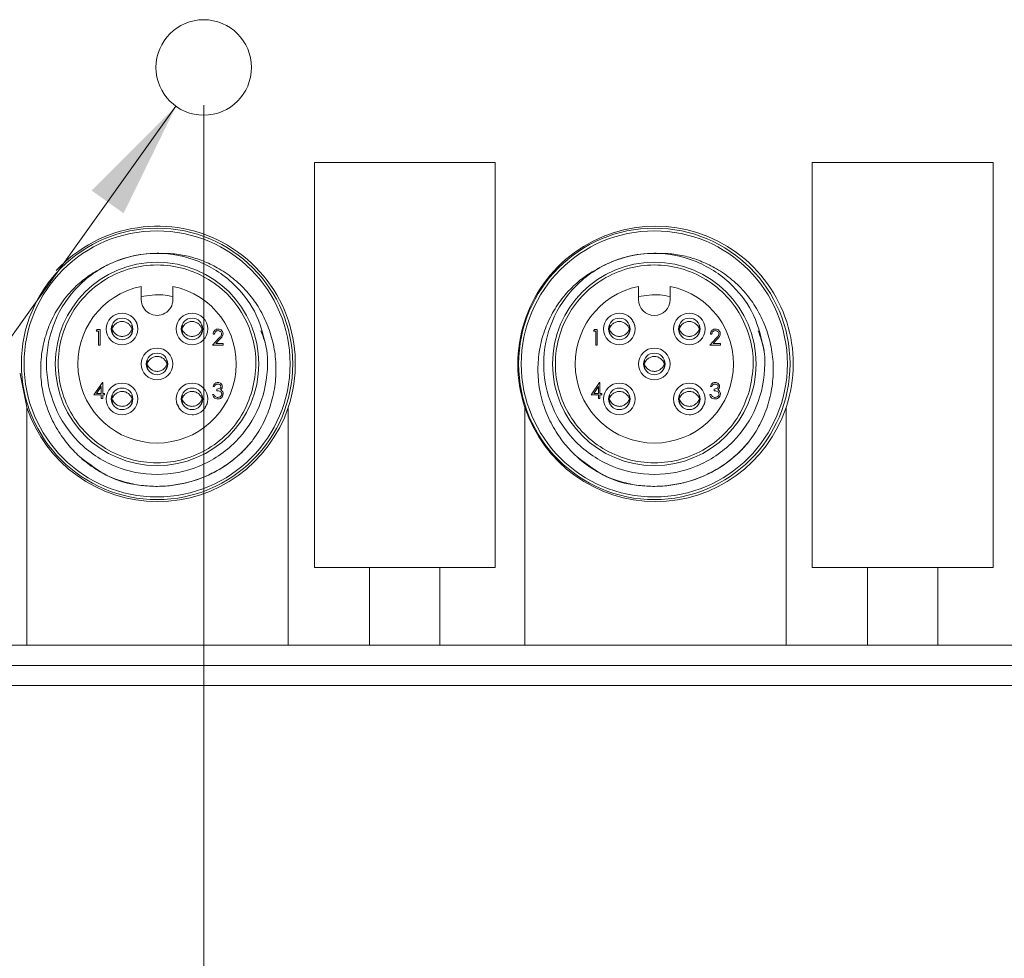
# Model space of a CAD drawing. Units: inches. Extents: x 0.4 to 16.6, y 0.2 to 10.8.
# Drawn here: x 6.5 to 7.8, y 7 to 8.3 of the extents above; entities that cross this region are included whole.
import ezdxf

# ---------------------------------------------------------------- set-up
doc = ezdxf.new("R2010")
doc.units = ezdxf.units.IN
doc.header["$MEASUREMENT"] = 0
doc.styles.add('SLDTEXTSTYLE0', font='TXT', dxfattribs={"width": 0.75})
doc.dimstyles.new('SLDDIMSTYLE0', dxfattribs={"dimtxt": 0.166667, "dimasz": 0.156, "dimexe": 0, "dimexo": 0.0625, "dimgap": 0.041667, "dimtad": 0, "dimtih": 1, "dimtoh": 1, "dimdec": 1, "dimlfac": 1.5, "dimrnd": 1e-09, "dimzin": 12, "dimdsep": 46, "dimtxsty": 'SLDTEXTSTYLE0', "dimsah": 1, "dimcen": 0.09, "dimadec": 0, "dimazin": 0, "dimtfac": 1, "dimtdec": 1, "dimtofl": 0, "dimtmove": 0, "dimatfit": 3, "dimfxl": 0, "dimtolj": 1, "dimtzin": 12, "dimarcsym": 0})
doc.dimstyles.new('SLDDIMSTYLE2', dxfattribs={"dimtxt": 0.166667, "dimasz": 0.156, "dimexe": 0, "dimexo": 0.0625, "dimgap": 0.041667, "dimtad": 0, "dimtih": 1, "dimtoh": 1, "dimlfac": 1.5, "dimrnd": 1e-09, "dimzin": 12, "dimdsep": 46, "dimtxsty": 'SLDTEXTSTYLE0', "dimsah": 1, "dimcen": 0.09, "dimadec": 0, "dimazin": 0, "dimtfac": 1, "dimtmove": 0, "dimatfit": 3, "dimfxl": 0, "dimtolj": 1, "dimtzin": 12, "dimarcsym": 0})

# ---------------------------------------------------------------- blocks, each defined once
blk = doc.blocks.new('*D7')
at = {"color": 7, "linetype": 'Continuous', "lineweight": 0}
for p, q in [((6.7766, 8.1653), (6.7766, 5.9318)), ((10.8974, 7.6563), (10.8974, 5.9318)), ((8.4095, 6.3016), (8.4095, 6.0766)), ((8.4095, 6.3016), (8.4433, 6.3016)), ((8.914, 6.3016), (8.8802, 6.3016)), ((8.914, 6.3016), (8.914, 6.0766)), ((8.4095, 6.0766), (8.4433, 6.0766)), ((8.914, 6.0766), (8.8802, 6.0766)), ((6.7766, 6.0568), (8.2456, 6.0568)), ((10.8974, 6.0568), (9.0778, 6.0568))]:
    blk.add_line(p, q, dxfattribs=at)
for points in [[(6.7766, 6.0568), (6.9326, 6.0308), (6.9326, 6.0828)], [(10.8974, 6.0568), (10.7414, 6.0828), (10.7414, 6.0308)]]:
    blk.add_solid(points, dxfattribs=at)
at = {"color": 7, "linetype": 'Continuous', "lineweight": 0, "char_height": 0.16667, "attachment_point": 1, "style": 'SLDTEXTSTYLE0'}
for s, insert in [('157', (8.4771, 6.2716)), ('6.2', (8.5079, 6.0069))]:
    blk.add_mtext(s, dxfattribs=dict(at, insert=insert))
blk = doc.blocks.new('*D10')
at = {"color": 7, "linetype": 'Continuous', "lineweight": 0}
for p, q in [((6.7398, 8.1638), (5.7517, 6.7812)), ((4.9422, 7.0261), (4.9422, 6.8011)), ((4.9422, 7.0261), (4.976, 7.0261)), ((5.385, 7.0261), (5.3512, 7.0261)), ((5.385, 7.0261), (5.385, 6.8011)), ((4.9422, 6.8011), (4.976, 6.8011)), ((5.385, 6.8011), (5.3512, 6.8011)), ((5.7517, 6.7812), (5.5017, 6.7812))]:
    blk.add_line(p, q, dxfattribs=at)
blk.add_solid([(6.7398, 8.1638), (6.6279, 8.052), (6.6703, 8.0218)], dxfattribs=at)
at = {"color": 7, "linetype": 'Continuous', "lineweight": 0, "char_height": 0.16667, "attachment_point": 1, "style": 'SLDTEXTSTYLE0'}
for s, insert in [('4.8', (5.0098, 6.9961)), ('%%c', (4.8907, 6.7314)), ('.19', (5.1289, 6.7314))]:
    blk.add_mtext(s, dxfattribs=dict(at, insert=insert))

msp = doc.modelspace()

# ---------------------------------------------------------------- linework, layer by layer
at = {"color": 7, "linetype": 'Continuous', "lineweight": 15}
for p, q in [((6.9234, 8.0893), (6.9234, 7.552)), ((7.1634, 8.0893), (6.9234, 8.0893)), ((6.9234, 8.0893), (6.9234, 7.552)), ((7.1634, 8.0893), (6.9234, 8.0893)), ((7.1634, 7.552), (7.1634, 8.0893)), ((7.1634, 7.552), (7.1634, 8.0893)), ((7.824, 8.0893), (7.584, 8.0893)), ((7.584, 8.0893), (7.584, 7.552)), ((7.584, 8.0893), (7.584, 7.552)), ((7.824, 8.0893), (7.584, 8.0893)), ((7.824, 7.552), (7.824, 8.0893)), ((7.824, 7.552), (7.824, 8.0893)), ((6.6937, 7.9249), (6.6937, 7.9073)), ((6.7357, 7.9073), (6.7357, 7.9249)), ((7.3534, 7.9249), (7.3534, 7.9073)), ((7.3954, 7.9073), (7.3954, 7.9249)), ((6.634, 7.8656), (6.6352, 7.8677)), ((6.6372, 7.8656), (6.634, 7.8656)), ((6.6352, 7.8677), (6.6391, 7.8677)), ((6.6372, 7.8469), (6.6372, 7.8656)), ((6.6391, 7.8677), (6.6391, 7.8469)), ((7.2937, 7.8656), (7.2949, 7.8677)), ((7.2969, 7.8656), (7.2937, 7.8656)), ((7.2949, 7.8677), (7.2987, 7.8677)), ((7.2969, 7.8469), (7.2969, 7.8656)), ((7.2987, 7.8677), (7.2987, 7.8469)), ((6.7883, 7.8469), (6.7964, 7.8555)), ((6.791, 7.8613), (6.7891, 7.8613)), ((6.798, 7.8546), (6.7928, 7.849)), ((7.448, 7.8469), (7.456, 7.8555)), ((7.4506, 7.8613), (7.4488, 7.8613)), ((7.4576, 7.8546), (7.4524, 7.849)), ((6.6391, 7.8469), (6.6372, 7.8469)), ((6.8024, 7.8469), (6.7883, 7.8469)), ((6.7928, 7.849), (6.8024, 7.849)), ((6.8024, 7.849), (6.8024, 7.8469)), ((7.2987, 7.8469), (7.2969, 7.8469)), ((7.4621, 7.8469), (7.448, 7.8469)), ((7.4524, 7.849), (7.4621, 7.849)), ((7.4621, 7.849), (7.4621, 7.8469)), ((6.6308, 7.7808), (6.6422, 7.7974)), ((6.6407, 7.792), (6.6345, 7.7829)), ((6.6407, 7.7829), (6.6407, 7.792)), ((6.6422, 7.7974), (6.6426, 7.7974)), ((6.6426, 7.7974), (6.6426, 7.7829)), ((6.791, 7.792), (6.7891, 7.792)), ((6.7942, 7.7864), (6.7942, 7.7886)), ((7.2905, 7.7808), (7.3018, 7.7974)), ((7.3003, 7.792), (7.2941, 7.7829)), ((7.3003, 7.7829), (7.3003, 7.792)), ((7.3018, 7.7974), (7.3022, 7.7974)), ((7.3022, 7.7974), (7.3022, 7.7829)), ((7.4506, 7.792), (7.4488, 7.792)), ((7.4538, 7.7864), (7.4538, 7.7886)), ((6.6407, 7.7808), (6.6308, 7.7808)), ((6.6345, 7.7829), (6.6407, 7.7829)), ((6.6407, 7.776), (6.6407, 7.7808)), ((6.6426, 7.776), (6.6407, 7.776)), ((6.6426, 7.7829), (6.645, 7.7829)), ((6.6426, 7.7808), (6.6426, 7.776)), ((6.645, 7.7808), (6.6426, 7.7808)), ((6.645, 7.7829), (6.645, 7.7808)), ((6.7883, 7.7816), (6.7902, 7.7816)), ((7.3003, 7.7808), (7.2905, 7.7808)), ((7.2941, 7.7829), (7.3003, 7.7829)), ((7.3003, 7.776), (7.3003, 7.7808)), ((7.3022, 7.776), (7.3003, 7.776)), ((7.3022, 7.7829), (7.3046, 7.7829)), ((7.3022, 7.7808), (7.3022, 7.776)), ((7.3046, 7.7808), (7.3022, 7.7808)), ((7.3046, 7.7829), (7.3046, 7.7808)), ((7.448, 7.7816), (7.4498, 7.7816)), ((6.542, 7.7644), (6.542, 7.4487)), ((6.8887, 7.4487), (6.8887, 7.7644)), ((7.2027, 7.7644), (7.2027, 7.4487)), ((7.5494, 7.4487), (7.5494, 7.7644)), ((6.9234, 7.552), (6.9967, 7.552)), ((6.9234, 7.552), (7.1634, 7.552)), ((6.9967, 7.552), (6.9967, 7.4487)), ((7.09, 7.552), (7.1634, 7.552)), ((7.09, 7.4487), (7.09, 7.552)), ((7.584, 7.552), (7.6574, 7.552)), ((7.584, 7.552), (7.824, 7.552)), ((7.6574, 7.552), (7.6574, 7.4487)), ((7.7507, 7.4487), (7.7507, 7.552)), ((7.7507, 7.552), (7.824, 7.552)), ((6.542, 7.4487), (6.4294, 7.4487)), ((6.542, 7.4487), (6.8887, 7.4487)), ((6.9967, 7.4487), (6.8887, 7.4487)), ((6.9967, 7.4487), (7.09, 7.4487)), ((7.2027, 7.4487), (7.09, 7.4487)), ((7.2027, 7.4487), (7.5494, 7.4487)), ((7.6574, 7.4487), (7.5494, 7.4487)), ((7.6574, 7.4487), (7.7507, 7.4487)), ((7.8634, 7.4487), (7.7507, 7.4487)), ((10.854, 7.422), (5.695, 7.422)), ((5.695, 7.3953), (10.854, 7.3953))]:
    msp.add_line(p, q, dxfattribs=at)
at = {"color": 7, "linetype": 'Continuous', "lineweight": 15, "flags": 128}
msp.add_lwpolyline([(6.5331, 7.8095), (6.5334, 7.8066), (6.542, 7.7644)], dxfattribs=at)
at = {"color": 7, "linetype": 'Continuous', "lineweight": 15}
for centre, radius in [((6.7766, 8.2153), 0.0633), ((6.7147, 7.822), 0.18), ((6.7147, 7.822), 0.1765), ((7.3744, 7.822), 0.18), ((7.3744, 7.822), 0.1765), ((6.7147, 7.822), 0.135), ((7.3744, 7.822), 0.135), ((6.6683, 7.8684), 0.021), ((6.6683, 7.8684), 0.0143), ((6.7611, 7.8684), 0.021), ((6.7611, 7.8684), 0.0143), ((7.328, 7.8684), 0.021), ((7.328, 7.8684), 0.0143), ((7.4208, 7.8684), 0.021), ((7.4208, 7.8684), 0.0143), ((6.7147, 7.822), 0.021), ((7.3744, 7.822), 0.021), ((6.7147, 7.822), 0.0143), ((7.3744, 7.822), 0.0143), ((6.6683, 7.7756), 0.021), ((6.6683, 7.7756), 0.0143), ((6.7611, 7.7756), 0.021), ((6.7611, 7.7756), 0.0143), ((7.328, 7.7756), 0.021), ((7.328, 7.7756), 0.0143), ((7.4208, 7.7756), 0.021), ((7.4208, 7.7756), 0.0143)]:
    msp.add_circle(centre, radius, dxfattribs=at)
for centre, radius, start, end in [((6.7154, 7.822), 0.1827, 341.6053, 137.3818), ((7.376, 7.822), 0.1827, 341.6053, 198.3947), ((6.7147, 7.822), 0.1467, 90.0001, 118.3372), ((7.3744, 7.822), 0.1467, 90.0001, 118.3373), ((6.7147, 7.822), 0.105, 101.5369, 78.4631), ((7.3744, 7.822), 0.105, 101.537, 78.463), ((6.7147, 7.9073), 0.021, 179.9994, 0.0006), ((7.3744, 7.9073), 0.021, 180.0003, 359.9997), ((6.7154, 7.822), 0.1827, 198.3947, 341.6053), ((7.376, 7.822), 0.1827, 198.3947, 341.6053)]:
    msp.add_arc(centre, radius, start, end, dxfattribs=at)
for points, knots in [([(6.8525, 7.866), (6.8557, 7.8574), (6.8609, 7.8432), (6.8622, 7.8087), (6.8538, 7.7644), (6.821, 7.7155), (6.7724, 7.6829), (6.7147, 7.6716), (6.657, 7.6829), (6.6083, 7.7155), (6.5757, 7.7644), (6.5641, 7.822), (6.5757, 7.8796), (6.6083, 7.9285), (6.657, 7.9611), (6.7147, 7.9724), (6.7724, 7.9611), (6.8184, 7.93), (6.8496, 7.8875), (6.8567, 7.856), (6.8603, 7.84)], [0, 0, 0, 0, 0.028697, 0.047857, 0.109146, 0.168536, 0.230359, 0.290609, 0.350858, 0.41268, 0.47207, 0.53336, 0.594649, 0.654039, 0.715861, 0.776111, 0.836361, 0.898183, 0.948549, 1, 1, 1, 1]), ([(6.7147, 7.9687), (6.7216, 7.9687), (6.7354, 7.9687), (6.7559, 7.9652), (6.7759, 7.959), (6.796, 7.9495), (6.8158, 7.9362), (6.8341, 7.9187), (6.8494, 7.8982), (6.861, 7.8755), (6.869, 7.8509), (6.8729, 7.825), (6.8724, 7.7985), (6.8675, 7.7724), (6.8582, 7.7473), (6.848, 7.7295), (6.8411, 7.7202), (6.8396, 7.7181)], [0, 0, 0, 0, 0.058723, 0.118584, 0.177307, 0.237168, 0.308395, 0.381686, 0.452929, 0.526154, 0.599182, 0.674229, 0.74894, 0.825818, 0.900534, 0.977376, 1, 1, 1, 1]), ([(7.5122, 7.866), (7.5153, 7.8574), (7.5205, 7.8432), (7.5219, 7.8087), (7.5135, 7.7644), (7.4807, 7.7155), (7.432, 7.6829), (7.3744, 7.6716), (7.3167, 7.6829), (7.268, 7.7155), (7.2354, 7.7644), (7.2238, 7.822), (7.2354, 7.8796), (7.268, 7.9285), (7.3167, 7.9611), (7.3743, 7.9724), (7.4321, 7.9611), (7.4781, 7.93), (7.5093, 7.8875), (7.5164, 7.856), (7.5199, 7.84)], [0, 0, 0, 0, 0.028697, 0.047857, 0.109146, 0.168536, 0.230359, 0.290608, 0.350858, 0.41268, 0.47207, 0.53336, 0.594649, 0.654039, 0.715862, 0.776111, 0.83636, 0.898183, 0.948549, 1, 1, 1, 1]), ([(7.3744, 7.9687), (7.3812, 7.9687), (7.3951, 7.9687), (7.4156, 7.9652), (7.4355, 7.959), (7.4556, 7.9495), (7.4755, 7.9362), (7.4938, 7.9187), (7.509, 7.8982), (7.5207, 7.8755), (7.5287, 7.8509), (7.5326, 7.825), (7.5321, 7.7985), (7.5272, 7.7724), (7.5178, 7.7473), (7.5077, 7.7295), (7.5008, 7.7202), (7.4992, 7.7181)], [0, 0, 0, 0, 0.058723, 0.118584, 0.177307, 0.237169, 0.308395, 0.381686, 0.452929, 0.526154, 0.599182, 0.674229, 0.74894, 0.825818, 0.900535, 0.977376, 1, 1, 1, 1]), ([(6.6519, 7.6722), (6.6452, 7.6757), (6.6317, 7.6828), (6.6136, 7.6968), (6.5975, 7.7132), (6.5832, 7.7327), (6.5712, 7.7557), (6.5632, 7.7814), (6.5597, 7.808), (6.5608, 7.8342), (6.5663, 7.8599), (6.576, 7.884), (6.5896, 7.9064), (6.6062, 7.925), (6.6249, 7.9403), (6.6383, 7.9475), (6.6451, 7.9511)], [0, 0, 0, 0, 0.064972, 0.131263, 0.196235, 0.262526, 0.339616, 0.419106, 0.493567, 0.570242, 0.643816, 0.719524, 0.793103, 0.86896, 0.933686, 1, 1, 1, 1]), ([(6.8411, 7.7866), (6.8434, 7.7984), (6.848, 7.8219), (6.8425, 7.8579), (6.8283, 7.891), (6.8054, 7.9191), (6.7758, 7.94), (6.7417, 7.9521), (6.7056, 7.9546), (6.6702, 7.9472), (6.6381, 7.9306), (6.6116, 7.9059), (6.5928, 7.8749), (6.5831, 7.8401), (6.5831, 7.8039), (6.5928, 7.7691), (6.6116, 7.7381), (6.6381, 7.7134), (6.6702, 7.6968), (6.7056, 7.6894), (6.7417, 7.6919), (6.7759, 7.704), (6.8053, 7.7249), (6.8287, 7.7528), (6.8369, 7.7753), (6.8411, 7.7866)], [0, 0, 0, 0, 0.043478, 0.086957, 0.130435, 0.173913, 0.217391, 0.26087, 0.304348, 0.347826, 0.391304, 0.434783, 0.478261, 0.521739, 0.565217, 0.608696, 0.652174, 0.695652, 0.73913, 0.782609, 0.826087, 0.869565, 0.913043, 0.956522, 1, 1, 1, 1]), ([(7.3115, 7.6722), (7.3048, 7.6757), (7.2913, 7.6828), (7.2733, 7.6968), (7.2572, 7.7132), (7.2429, 7.7327), (7.2309, 7.7557), (7.2228, 7.7814), (7.2194, 7.808), (7.2205, 7.8342), (7.226, 7.8599), (7.2357, 7.884), (7.2493, 7.9064), (7.2659, 7.925), (7.2845, 7.9403), (7.298, 7.9475), (7.3047, 7.9511)], [0, 0, 0, 0, 0.064972, 0.131263, 0.196235, 0.262526, 0.339617, 0.419107, 0.493567, 0.570242, 0.643817, 0.719524, 0.793103, 0.86896, 0.933686, 1, 1, 1, 1]), ([(7.5007, 7.7866), (7.503, 7.7984), (7.5077, 7.8219), (7.5022, 7.8579), (7.4879, 7.891), (7.4651, 7.9191), (7.4355, 7.94), (7.4014, 7.9521), (7.3653, 7.9546), (7.3299, 7.9472), (7.2977, 7.9306), (7.2713, 7.9059), (7.2525, 7.8749), (7.2427, 7.8401), (7.2427, 7.8039), (7.2525, 7.7691), (7.2713, 7.7381), (7.2977, 7.7134), (7.3299, 7.6968), (7.3653, 7.6894), (7.4014, 7.6919), (7.4355, 7.704), (7.4649, 7.7249), (7.4883, 7.7528), (7.4966, 7.7753), (7.5007, 7.7866)], [0, 0, 0, 0, 0.043478, 0.086957, 0.130435, 0.173913, 0.217391, 0.26087, 0.304348, 0.347826, 0.391304, 0.434783, 0.478261, 0.521739, 0.565217, 0.608696, 0.652174, 0.695652, 0.73913, 0.782609, 0.826087, 0.869565, 0.913044, 0.956522, 1, 1, 1, 1]), ([(6.6937, 7.9114), (6.7033, 7.9129), (6.7173, 7.915), (6.7312, 7.9123), (6.7357, 7.9114)], [0, 0, 0, 0, 0.678536, 1, 1, 1, 1]), ([(7.3534, 7.9114), (7.3629, 7.9129), (7.377, 7.915), (7.3909, 7.9123), (7.3954, 7.9114)], [0, 0, 0, 0, 0.678534, 1, 1, 1, 1]), ([(6.681, 7.8696), (6.6807, 7.8702), (6.6802, 7.8714), (6.679, 7.8731), (6.6776, 7.8747), (6.6758, 7.8761), (6.6738, 7.8772), (6.6716, 7.878), (6.6694, 7.8783), (6.6671, 7.8783), (6.6649, 7.8779), (6.6627, 7.8771), (6.6607, 7.876), (6.6589, 7.8746), (6.6573, 7.8728), (6.6563, 7.8711), (6.6558, 7.87), (6.6556, 7.8696)], [0, 0, 0, 0, 0.060598, 0.1226612, 0.1891881, 0.2574573, 0.3274403, 0.3995691, 0.4676057, 0.5375547, 0.606138, 0.6767421, 0.7451585, 0.8153522, 0.8873191, 0.9616228, 1, 1, 1, 1]), ([(6.6859, 7.8792), (6.6865, 7.8783), (6.6879, 7.8765), (6.6885, 7.8743), (6.6888, 7.8731)], [0, 0, 0, 0, 0.488655, 1, 1, 1, 1]), ([(6.7738, 7.8696), (6.7735, 7.8702), (6.773, 7.8714), (6.7718, 7.8731), (6.7704, 7.8747), (6.7686, 7.8761), (6.7666, 7.8772), (6.7644, 7.878), (6.7622, 7.8783), (6.7599, 7.8783), (6.7576, 7.8779), (6.7555, 7.8771), (6.7535, 7.876), (6.7517, 7.8746), (6.7501, 7.8728), (6.7491, 7.8711), (6.7486, 7.87), (6.7484, 7.8696)], [0, 0, 0, 0, 0.060598, 0.122661, 0.189196, 0.257465, 0.327437, 0.399577, 0.467601, 0.53755, 0.606133, 0.676737, 0.745164, 0.815358, 0.887324, 0.961628, 1, 1, 1, 1]), ([(7.3406, 7.8696), (7.3404, 7.8702), (7.3399, 7.8714), (7.3387, 7.8731), (7.3372, 7.8747), (7.3355, 7.8761), (7.3335, 7.8772), (7.3313, 7.878), (7.329, 7.8783), (7.3268, 7.8783), (7.3245, 7.8779), (7.3224, 7.8771), (7.3204, 7.876), (7.3186, 7.8746), (7.317, 7.8728), (7.3159, 7.8711), (7.3155, 7.87), (7.3153, 7.8696)], [0, 0, 0, 0, 0.060596, 0.122659, 0.189194, 0.257458, 0.327436, 0.399571, 0.467602, 0.537551, 0.606134, 0.676744, 0.74516, 0.815354, 0.887321, 0.961625, 1, 1, 1, 1]), ([(7.3455, 7.8792), (7.3462, 7.8783), (7.3476, 7.8765), (7.3481, 7.8743), (7.3484, 7.8731)], [0, 0, 0, 0, 0.488663, 1, 1, 1, 1]), ([(7.4334, 7.8696), (7.4332, 7.8702), (7.4326, 7.8714), (7.4315, 7.8731), (7.43, 7.8747), (7.4283, 7.8761), (7.4263, 7.8772), (7.4241, 7.878), (7.4218, 7.8783), (7.4196, 7.8783), (7.4173, 7.8779), (7.4152, 7.8771), (7.4132, 7.876), (7.4114, 7.8746), (7.4098, 7.8728), (7.4087, 7.8711), (7.4083, 7.87), (7.4081, 7.8696)], [0, 0, 0, 0, 0.060598, 0.122658, 0.189192, 0.257461, 0.327434, 0.399574, 0.467604, 0.537553, 0.606136, 0.676745, 0.745162, 0.815355, 0.887322, 0.961625, 1, 1, 1, 1]), ([(6.6556, 7.873), (6.6552, 7.8714), (6.6544, 7.8684), (6.6552, 7.8653), (6.6556, 7.8637)], [0, 0, 0, 0, 0.494738, 1, 1, 1, 1]), ([(6.681, 7.8672), (6.6804, 7.866), (6.6792, 7.8635), (6.6759, 7.8605), (6.6717, 7.8586), (6.6671, 7.8583), (6.6626, 7.8595), (6.6588, 7.8621), (6.6566, 7.865), (6.6558, 7.8668), (6.6556, 7.8672)], [0, 0, 0, 0, 0.1227117, 0.2575274, 0.3995724, 0.5375393, 0.6766942, 0.8153273, 0.9614949, 1, 1, 1, 1]), ([(6.681, 7.8637), (6.6814, 7.8653), (6.6822, 7.8684), (6.6814, 7.8714), (6.681, 7.873)], [0, 0, 0, 0, 0.505238, 1, 1, 1, 1]), ([(6.7484, 7.873), (6.748, 7.8714), (6.7472, 7.8684), (6.748, 7.8653), (6.7484, 7.8637)], [0, 0, 0, 0, 0.494734, 1, 1, 1, 1]), ([(6.7738, 7.8672), (6.7732, 7.866), (6.772, 7.8635), (6.7687, 7.8605), (6.7645, 7.8586), (6.7598, 7.8583), (6.7554, 7.8595), (6.7516, 7.8621), (6.7493, 7.865), (6.7486, 7.8668), (6.7484, 7.8672)], [0, 0, 0, 0, 0.122711, 0.257536, 0.39958, 0.537535, 0.67669, 0.815332, 0.9615, 1, 1, 1, 1]), ([(6.7738, 7.8637), (6.7742, 7.8653), (6.775, 7.8684), (6.7742, 7.8714), (6.7738, 7.873)], [0, 0, 0, 0, 0.505241, 1, 1, 1, 1]), ([(6.7891, 7.8613), (6.7892, 7.8623), (6.7895, 7.8644), (6.7912, 7.8667), (6.7935, 7.8681), (6.7951, 7.8682), (6.7959, 7.8683)], [0, 0, 0, 0, 0.280031, 0.559518, 0.779664, 1, 1, 1, 1]), ([(6.7958, 7.8661), (6.7951, 7.8661), (6.7937, 7.8659), (6.7921, 7.8646), (6.7912, 7.863), (6.791, 7.8619), (6.791, 7.8613)], [0, 0, 0, 0, 0.279719, 0.558864, 0.779178, 1, 1, 1, 1]), ([(6.8003, 7.8619), (6.8002, 7.8625), (6.8, 7.8638), (6.7988, 7.8652), (6.7973, 7.866), (6.7963, 7.8661), (6.7958, 7.8661)], [0, 0, 0, 0, 0.279138, 0.558967, 0.779337, 1, 1, 1, 1]), ([(6.7959, 7.8683), (6.7968, 7.8682), (6.7987, 7.868), (6.8007, 7.8663), (6.802, 7.8642), (6.8021, 7.8628), (6.8022, 7.8621)], [0, 0, 0, 0, 0.279882, 0.559215, 0.779582, 1, 1, 1, 1]), ([(7.3153, 7.873), (7.3149, 7.8714), (7.3141, 7.8684), (7.3149, 7.8653), (7.3153, 7.8637)], [0, 0, 0, 0, 0.494736, 1, 1, 1, 1]), ([(7.3406, 7.8672), (7.3401, 7.866), (7.3388, 7.8635), (7.3355, 7.8605), (7.3313, 7.8586), (7.3267, 7.8583), (7.3223, 7.8595), (7.3184, 7.8621), (7.3162, 7.865), (7.3155, 7.8668), (7.3153, 7.8672)], [0, 0, 0, 0, 0.122709, 0.257529, 0.399574, 0.537535, 0.676696, 0.81533, 0.961497, 1, 1, 1, 1]), ([(7.3406, 7.8637), (7.3411, 7.8653), (7.3419, 7.8684), (7.3411, 7.8714), (7.3407, 7.873)], [0, 0, 0, 0, 0.505238, 1, 1, 1, 1]), ([(7.4081, 7.873), (7.4077, 7.8714), (7.4069, 7.8684), (7.4077, 7.8653), (7.4081, 7.8637)], [0, 0, 0, 0, 0.494736, 1, 1, 1, 1]), ([(7.4334, 7.8672), (7.4328, 7.866), (7.4316, 7.8635), (7.4283, 7.8605), (7.4241, 7.8586), (7.4195, 7.8583), (7.4151, 7.8595), (7.4112, 7.8621), (7.409, 7.865), (7.4083, 7.8668), (7.4081, 7.8672)], [0, 0, 0, 0, 0.122708, 0.257532, 0.399577, 0.537537, 0.676698, 0.81533, 0.961497, 1, 1, 1, 1]), ([(7.4334, 7.8637), (7.4338, 7.8653), (7.4347, 7.8684), (7.4339, 7.8714), (7.4335, 7.873)], [0, 0, 0, 0, 0.50524, 1, 1, 1, 1]), ([(7.4488, 7.8613), (7.4489, 7.8623), (7.4491, 7.8644), (7.4509, 7.8667), (7.4532, 7.8681), (7.4548, 7.8682), (7.4556, 7.8683)], [0, 0, 0, 0, 0.280029, 0.559504, 0.779665, 1, 1, 1, 1]), ([(7.4555, 7.8661), (7.4547, 7.8661), (7.4533, 7.8659), (7.4517, 7.8646), (7.4509, 7.863), (7.4507, 7.8619), (7.4506, 7.8613)], [0, 0, 0, 0, 0.279697, 0.558846, 0.779175, 1, 1, 1, 1]), ([(7.46, 7.8619), (7.4599, 7.8625), (7.4597, 7.8638), (7.4584, 7.8652), (7.457, 7.866), (7.456, 7.8661), (7.4555, 7.8661)], [0, 0, 0, 0, 0.279128, 0.558973, 0.779339, 1, 1, 1, 1]), ([(7.4556, 7.8683), (7.4565, 7.8682), (7.4583, 7.868), (7.4604, 7.8663), (7.4617, 7.8642), (7.4618, 7.8628), (7.4618, 7.8621)], [0, 0, 0, 0, 0.279882, 0.559215, 0.779582, 1, 1, 1, 1]), ([(6.7964, 7.8555), (6.797, 7.8562), (6.798, 7.8572), (6.7992, 7.8587), (6.8001, 7.8602), (6.8003, 7.8613), (6.8003, 7.8619)], [0, 0, 0, 0, 0.340545, 0.560849, 0.780599, 1, 1, 1, 1]), ([(6.8022, 7.8621), (6.8021, 7.8611), (6.8018, 7.8594), (6.8005, 7.8575), (6.7993, 7.856), (6.7984, 7.8551), (6.798, 7.8546)], [0, 0, 0, 0, 0.338359, 0.558744, 0.779368, 1, 1, 1, 1]), ([(7.456, 7.8555), (7.4566, 7.8562), (7.4576, 7.8572), (7.4589, 7.8587), (7.4598, 7.8602), (7.4599, 7.8613), (7.46, 7.8619)], [0, 0, 0, 0, 0.340545, 0.560849, 0.780599, 1, 1, 1, 1]), ([(7.4618, 7.8621), (7.4617, 7.8611), (7.4615, 7.8594), (7.4602, 7.8575), (7.459, 7.856), (7.4581, 7.8551), (7.4576, 7.8546)], [0, 0, 0, 0, 0.338375, 0.558751, 0.779365, 1, 1, 1, 1]), ([(6.702, 7.8266), (6.7016, 7.825), (6.7008, 7.822), (6.7016, 7.8189), (6.702, 7.8173)], [0, 0, 0, 0, 0.4947376, 1, 1, 1, 1]), ([(6.7274, 7.8232), (6.7271, 7.8238), (6.7266, 7.825), (6.7254, 7.8268), (6.724, 7.8283), (6.7222, 7.8297), (6.7202, 7.8308), (6.718, 7.8316), (6.7158, 7.8319), (6.7135, 7.8319), (6.7112, 7.8315), (6.7091, 7.8307), (6.7071, 7.8296), (6.7053, 7.8282), (6.7037, 7.8264), (6.7027, 7.8247), (6.7022, 7.8236), (6.702, 7.8232)], [0, 0, 0, 0, 0.060598, 0.1226613, 0.1891963, 0.2574557, 0.3274391, 0.3995793, 0.4676041, 0.5375532, 0.6061365, 0.6767409, 0.7451569, 0.8153512, 0.8873182, 0.9616282, 1, 1, 1, 1]), ([(6.7274, 7.8173), (6.7278, 7.8189), (6.7286, 7.822), (6.7278, 7.825), (6.7274, 7.8266)], [0, 0, 0, 0, 0.505239, 1, 1, 1, 1]), ([(7.3617, 7.8266), (7.3613, 7.825), (7.3605, 7.822), (7.3613, 7.8189), (7.3617, 7.8173)], [0, 0, 0, 0, 0.4947376, 1, 1, 1, 1]), ([(7.387, 7.8232), (7.3868, 7.8238), (7.3863, 7.825), (7.3851, 7.8268), (7.3836, 7.8283), (7.3819, 7.8297), (7.3799, 7.8308), (7.3777, 7.8316), (7.3754, 7.8319), (7.3732, 7.8319), (7.3709, 7.8315), (7.3688, 7.8307), (7.3668, 7.8296), (7.365, 7.8282), (7.3634, 7.8264), (7.3623, 7.8247), (7.3619, 7.8236), (7.3617, 7.8232)], [0, 0, 0, 0, 0.060598, 0.122658, 0.189193, 0.257457, 0.327435, 0.399575, 0.4676, 0.537549, 0.606132, 0.676742, 0.745158, 0.815352, 0.887319, 0.961626, 1, 1, 1, 1]), ([(7.387, 7.8173), (7.3874, 7.8189), (7.3883, 7.822), (7.3875, 7.825), (7.3871, 7.8266)], [0, 0, 0, 0, 0.505239, 1, 1, 1, 1]), ([(6.7274, 7.8208), (6.7268, 7.8196), (6.7256, 7.8171), (6.7223, 7.8141), (6.7181, 7.8122), (6.7135, 7.8119), (6.709, 7.8131), (6.7052, 7.8157), (6.7029, 7.8186), (6.7022, 7.8204), (6.702, 7.8208)], [0, 0, 0, 0, 0.122712, 0.257527, 0.399583, 0.537538, 0.676692, 0.815325, 0.9615, 1, 1, 1, 1]), ([(7.387, 7.8208), (7.3864, 7.8196), (7.3852, 7.8171), (7.3819, 7.8141), (7.3777, 7.8122), (7.3731, 7.8119), (7.3687, 7.8131), (7.3648, 7.8157), (7.3626, 7.8186), (7.3619, 7.8204), (7.3617, 7.8208)], [0, 0, 0, 0, 0.122709, 0.257528, 0.399579, 0.537533, 0.676694, 0.815327, 0.961497, 1, 1, 1, 1]), ([(6.681, 7.7768), (6.6807, 7.7774), (6.6802, 7.7786), (6.679, 7.7804), (6.6776, 7.7819), (6.6758, 7.7833), (6.6738, 7.7844), (6.6716, 7.7852), (6.6694, 7.7855), (6.6671, 7.7855), (6.6649, 7.7851), (6.6627, 7.7843), (6.6607, 7.7832), (6.6589, 7.7818), (6.6573, 7.78), (6.6563, 7.7783), (6.6558, 7.7772), (6.6556, 7.7768)], [0, 0, 0, 0, 0.060598, 0.122661, 0.189188, 0.257457, 0.32744, 0.399569, 0.467606, 0.537555, 0.606138, 0.676742, 0.745158, 0.815352, 0.88732, 0.961623, 1, 1, 1, 1]), ([(6.7738, 7.7768), (6.7735, 7.7774), (6.773, 7.7786), (6.7718, 7.7804), (6.7704, 7.7819), (6.7686, 7.7833), (6.7666, 7.7844), (6.7644, 7.7852), (6.7622, 7.7855), (6.7599, 7.7855), (6.7576, 7.7851), (6.7555, 7.7843), (6.7535, 7.7832), (6.7517, 7.7818), (6.7501, 7.78), (6.7491, 7.7783), (6.7486, 7.7772), (6.7484, 7.7768)], [0, 0, 0, 0, 0.060598, 0.122661, 0.189196, 0.257464, 0.327437, 0.399577, 0.467601, 0.53755, 0.606133, 0.676737, 0.745164, 0.815357, 0.887325, 0.961628, 1, 1, 1, 1]), ([(6.7891, 7.792), (6.7893, 7.7928), (6.7898, 7.7944), (6.7914, 7.7962), (6.7933, 7.7972), (6.7946, 7.7973), (6.7953, 7.7974)], [0, 0, 0, 0, 0.280294, 0.559696, 0.779727, 1, 1, 1, 1]), ([(6.7953, 7.7952), (6.7948, 7.7952), (6.7937, 7.7951), (6.792, 7.7941), (6.7913, 7.7928), (6.791, 7.792)], [0, 0, 0, 0, 0.280649, 0.560357, 1, 1, 1, 1]), ([(6.7942, 7.7886), (6.7953, 7.7887), (6.7971, 7.7888), (6.7988, 7.79), (6.7994, 7.7911), (6.7995, 7.7917), (6.7995, 7.792)], [0, 0, 0, 0, 0.499423, 0.749017, 0.874536, 1, 1, 1, 1]), ([(6.8006, 7.782), (6.8005, 7.7824), (6.8005, 7.7831), (6.7998, 7.7844), (6.7979, 7.7862), (6.7957, 7.7863), (6.7942, 7.7864)], [0, 0, 0, 0, 0.1255861, 0.2511921, 0.5006254, 1, 1, 1, 1]), ([(6.7953, 7.7974), (6.7961, 7.7973), (6.7978, 7.7971), (6.7998, 7.7958), (6.8011, 7.7939), (6.8013, 7.7926), (6.8014, 7.792)], [0, 0, 0, 0, 0.280092, 0.5598753, 0.7800914, 1, 1, 1, 1]), ([(6.7995, 7.792), (6.7994, 7.7925), (6.7992, 7.7936), (6.7976, 7.795), (6.7962, 7.7951), (6.7953, 7.7952)], [0, 0, 0, 0, 0.278848, 0.560064, 1, 1, 1, 1]), ([(6.8014, 7.792), (6.8013, 7.7915), (6.8013, 7.7905), (6.8005, 7.7889), (6.7995, 7.7881), (6.7989, 7.7877)], [0, 0, 0, 0, 0.280517, 0.560822, 1, 1, 1, 1]), ([(6.7989, 7.7877), (6.7994, 7.7874), (6.8003, 7.787), (6.8009, 7.7862), (6.8012, 7.7859)], [0, 0, 0, 0, 0.559835, 1, 1, 1, 1]), ([(6.8012, 7.7859), (6.8016, 7.7853), (6.8023, 7.7841), (6.8024, 7.7828), (6.8024, 7.7822)], [0, 0, 0, 0, 0.559432, 1, 1, 1, 1]), ([(7.3406, 7.7768), (7.3404, 7.7774), (7.3399, 7.7786), (7.3387, 7.7804), (7.3372, 7.7819), (7.3355, 7.7833), (7.3335, 7.7844), (7.3313, 7.7852), (7.329, 7.7855), (7.3268, 7.7855), (7.3245, 7.7851), (7.3224, 7.7843), (7.3204, 7.7832), (7.3186, 7.7818), (7.317, 7.78), (7.3159, 7.7783), (7.3155, 7.7772), (7.3153, 7.7768)], [0, 0, 0, 0, 0.060596, 0.122659, 0.189194, 0.257458, 0.327436, 0.399571, 0.467602, 0.537551, 0.606134, 0.676744, 0.74516, 0.815354, 0.887322, 0.961625, 1, 1, 1, 1]), ([(7.4334, 7.7768), (7.4332, 7.7774), (7.4326, 7.7786), (7.4315, 7.7804), (7.43, 7.7819), (7.4283, 7.7833), (7.4263, 7.7844), (7.4241, 7.7852), (7.4218, 7.7855), (7.4196, 7.7855), (7.4173, 7.7851), (7.4152, 7.7843), (7.4132, 7.7832), (7.4114, 7.7818), (7.4098, 7.78), (7.4087, 7.7783), (7.4083, 7.7772), (7.4081, 7.7768)], [0, 0, 0, 0, 0.0605979, 0.1226576, 0.1891924, 0.257461, 0.3274337, 0.3995734, 0.4676039, 0.5375528, 0.6061358, 0.6767453, 0.7451615, 0.8153551, 0.8873224, 0.9616253, 1, 1, 1, 1]), ([(7.4488, 7.792), (7.449, 7.7928), (7.4495, 7.7944), (7.4511, 7.7962), (7.453, 7.7972), (7.4543, 7.7973), (7.455, 7.7974)], [0, 0, 0, 0, 0.280298, 0.559691, 0.779746, 1, 1, 1, 1]), ([(7.455, 7.7952), (7.4544, 7.7952), (7.4534, 7.7951), (7.4516, 7.7941), (7.451, 7.7928), (7.4506, 7.792)], [0, 0, 0, 0, 0.280617, 0.560356, 1, 1, 1, 1]), ([(7.4538, 7.7886), (7.455, 7.7887), (7.4568, 7.7888), (7.4585, 7.79), (7.4591, 7.7911), (7.4591, 7.7917), (7.4592, 7.792)], [0, 0, 0, 0, 0.4994164, 0.7490075, 0.8745381, 1, 1, 1, 1]), ([(7.4602, 7.782), (7.4602, 7.7824), (7.4602, 7.7831), (7.4595, 7.7844), (7.4576, 7.7862), (7.4553, 7.7863), (7.4538, 7.7864)], [0, 0, 0, 0, 0.125585, 0.251179, 0.500609, 1, 1, 1, 1]), ([(7.455, 7.7974), (7.4558, 7.7973), (7.4575, 7.7971), (7.4595, 7.7958), (7.4608, 7.7939), (7.461, 7.7926), (7.461, 7.792)], [0, 0, 0, 0, 0.28009, 0.559871, 0.780098, 1, 1, 1, 1]), ([(7.4592, 7.792), (7.4591, 7.7925), (7.4589, 7.7936), (7.4573, 7.795), (7.4559, 7.7951), (7.455, 7.7952)], [0, 0, 0, 0, 0.278855, 0.560068, 1, 1, 1, 1]), ([(7.461, 7.792), (7.461, 7.7915), (7.4609, 7.7905), (7.4602, 7.7889), (7.4592, 7.7881), (7.4586, 7.7877)], [0, 0, 0, 0, 0.280514, 0.5608, 1, 1, 1, 1]), ([(7.4586, 7.7877), (7.4591, 7.7874), (7.46, 7.787), (7.4606, 7.7862), (7.4609, 7.7859)], [0, 0, 0, 0, 0.559809, 1, 1, 1, 1]), ([(7.4609, 7.7859), (7.4613, 7.7853), (7.462, 7.7841), (7.4621, 7.7828), (7.4621, 7.7822)], [0, 0, 0, 0, 0.559419, 1, 1, 1, 1]), ([(6.6556, 7.7802), (6.6552, 7.7786), (6.6544, 7.7756), (6.6552, 7.7725), (6.6556, 7.7709)], [0, 0, 0, 0, 0.494736, 1, 1, 1, 1]), ([(6.681, 7.7744), (6.6804, 7.7732), (6.6792, 7.7707), (6.6759, 7.7677), (6.6717, 7.7658), (6.6671, 7.7655), (6.6626, 7.7667), (6.6588, 7.7693), (6.6566, 7.7722), (6.6558, 7.774), (6.6556, 7.7744)], [0, 0, 0, 0, 0.122712, 0.257527, 0.399573, 0.537539, 0.676694, 0.815327, 0.961494, 1, 1, 1, 1]), ([(6.681, 7.7709), (6.6814, 7.7725), (6.6822, 7.7756), (6.6814, 7.7786), (6.681, 7.7802)], [0, 0, 0, 0, 0.505239, 1, 1, 1, 1]), ([(6.7484, 7.7802), (6.748, 7.7786), (6.7472, 7.7756), (6.748, 7.7725), (6.7484, 7.7709)], [0, 0, 0, 0, 0.4947327, 1, 1, 1, 1]), ([(6.7738, 7.7744), (6.7732, 7.7732), (6.772, 7.7707), (6.7687, 7.7677), (6.7645, 7.7658), (6.7598, 7.7655), (6.7554, 7.7667), (6.7516, 7.7693), (6.7493, 7.7722), (6.7486, 7.774), (6.7484, 7.7744)], [0, 0, 0, 0, 0.122712, 0.257536, 0.399581, 0.537535, 0.676689, 0.815332, 0.961499, 1, 1, 1, 1]), ([(6.7738, 7.7709), (6.7742, 7.7725), (6.775, 7.7756), (6.7742, 7.7786), (6.7738, 7.7802)], [0, 0, 0, 0, 0.505243, 1, 1, 1, 1]), ([(6.7952, 7.7755), (6.7943, 7.7755), (6.7924, 7.7757), (6.7901, 7.7773), (6.7888, 7.7794), (6.7885, 7.7809), (6.7883, 7.7816)], [0, 0, 0, 0, 0.279863, 0.558976, 0.779263, 1, 1, 1, 1]), ([(6.7902, 7.7816), (6.7904, 7.781), (6.7907, 7.7799), (6.7915, 7.7791), (6.7918, 7.7787)], [0, 0, 0, 0, 0.560686, 1, 1, 1, 1]), ([(6.7918, 7.7787), (6.7924, 7.7784), (6.7935, 7.7777), (6.7947, 7.7776), (6.7953, 7.7776)], [0, 0, 0, 0, 0.558739, 1, 1, 1, 1]), ([(6.8024, 7.7822), (6.8023, 7.7812), (6.802, 7.7791), (6.8, 7.7769), (6.7977, 7.7757), (6.796, 7.7755), (6.7952, 7.7755)], [0, 0, 0, 0, 0.2793025, 0.5588275, 0.7792846, 1, 1, 1, 1]), ([(6.7953, 7.7776), (6.796, 7.7776), (6.7974, 7.7777), (6.7992, 7.7788), (6.8004, 7.7803), (6.8005, 7.7814), (6.8006, 7.782)], [0, 0, 0, 0, 0.280594, 0.560134, 0.780302, 1, 1, 1, 1]), ([(7.3153, 7.7802), (7.3149, 7.7786), (7.3141, 7.7756), (7.3149, 7.7725), (7.3153, 7.7709)], [0, 0, 0, 0, 0.494734, 1, 1, 1, 1]), ([(7.3406, 7.7744), (7.3401, 7.7732), (7.3388, 7.7707), (7.3355, 7.7677), (7.3313, 7.7658), (7.3267, 7.7655), (7.3223, 7.7667), (7.3184, 7.7693), (7.3162, 7.7722), (7.3155, 7.774), (7.3153, 7.7744)], [0, 0, 0, 0, 0.122709, 0.257529, 0.399575, 0.537535, 0.676696, 0.815329, 0.961497, 1, 1, 1, 1]), ([(7.3406, 7.7709), (7.3411, 7.7725), (7.3419, 7.7756), (7.3411, 7.7786), (7.3407, 7.7802)], [0, 0, 0, 0, 0.505239, 1, 1, 1, 1]), ([(7.4081, 7.7802), (7.4077, 7.7786), (7.4069, 7.7756), (7.4077, 7.7725), (7.4081, 7.7709)], [0, 0, 0, 0, 0.494734, 1, 1, 1, 1]), ([(7.4334, 7.7744), (7.4328, 7.7732), (7.4316, 7.7707), (7.4283, 7.7677), (7.4241, 7.7658), (7.4195, 7.7655), (7.4151, 7.7667), (7.4112, 7.7693), (7.409, 7.7722), (7.4083, 7.774), (7.4081, 7.7744)], [0, 0, 0, 0, 0.122709, 0.257532, 0.399577, 0.537537, 0.676697, 0.81533, 0.961497, 1, 1, 1, 1]), ([(7.4334, 7.7709), (7.4338, 7.7725), (7.4347, 7.7756), (7.4339, 7.7786), (7.4335, 7.7802)], [0, 0, 0, 0, 0.505241, 1, 1, 1, 1]), ([(7.4549, 7.7755), (7.454, 7.7755), (7.452, 7.7757), (7.4498, 7.7773), (7.4485, 7.7794), (7.4481, 7.7809), (7.448, 7.7816)], [0, 0, 0, 0, 0.279896, 0.558973, 0.779266, 1, 1, 1, 1]), ([(7.4498, 7.7816), (7.45, 7.781), (7.4504, 7.7799), (7.4511, 7.7791), (7.4515, 7.7787)], [0, 0, 0, 0, 0.560686, 1, 1, 1, 1]), ([(7.4515, 7.7787), (7.4521, 7.7784), (7.4531, 7.7777), (7.4544, 7.7776), (7.4549, 7.7776)], [0, 0, 0, 0, 0.5587183, 1, 1, 1, 1]), ([(7.4621, 7.7822), (7.462, 7.7812), (7.4617, 7.7791), (7.4597, 7.7769), (7.4573, 7.7757), (7.4557, 7.7755), (7.4549, 7.7755)], [0, 0, 0, 0, 0.279304, 0.558842, 0.779284, 1, 1, 1, 1]), ([(7.4549, 7.7776), (7.4557, 7.7776), (7.4571, 7.7777), (7.4589, 7.7788), (7.46, 7.7803), (7.4602, 7.7814), (7.4602, 7.782)], [0, 0, 0, 0, 0.280592, 0.560152, 0.780304, 1, 1, 1, 1]), ([(6.7406, 7.7709), (6.7409, 7.7698), (6.7414, 7.7676), (6.7428, 7.7659), (6.7434, 7.7651)], [0, 0, 0, 0, 0.539333, 1, 1, 1, 1]), ([(6.7787, 7.7648), (6.7793, 7.7657), (6.7807, 7.7675), (6.7813, 7.7698), (6.7816, 7.7709)], [0, 0, 0, 0, 0.482199, 1, 1, 1, 1]), ([(7.4003, 7.7709), (7.4006, 7.7698), (7.4011, 7.7676), (7.4024, 7.7659), (7.403, 7.7651)], [0, 0, 0, 0, 0.539329, 1, 1, 1, 1]), ([(7.4383, 7.7648), (7.439, 7.7657), (7.4404, 7.7675), (7.441, 7.7698), (7.4412, 7.7709)], [0, 0, 0, 0, 0.482187, 1, 1, 1, 1]), ([(6.7611, 7.7546), (6.764, 7.7546), (6.7669, 7.7547), (6.7692, 7.7562), (6.7692, 7.7562)], [0, 0, 0, 0, 0.989601, 1, 1, 1, 1]), ([(7.4208, 7.7546), (7.4236, 7.7546), (7.4266, 7.7547), (7.4288, 7.7562), (7.4289, 7.7562)], [0, 0, 0, 0, 0.989582, 1, 1, 1, 1]), ([(6.8396, 7.7181), (6.8364, 7.7145), (6.819, 7.6947), (6.7781, 7.6678), (6.7148, 7.6558), (6.6547, 7.6657), (6.625, 7.689), (6.6119, 7.6992)], [0, 0, 0, 0, 0.0565, 0.310831, 0.55869, 0.80655, 1, 1, 1, 1]), ([(6.8396, 7.7181), (6.8372, 7.7154), (6.8302, 7.7073), (6.817, 7.6953), (6.7995, 7.6829), (6.7805, 7.673), (6.7604, 7.6656), (6.7394, 7.661), (6.718, 7.6591), (6.6961, 7.6601), (6.6777, 7.6635), (6.6628, 7.6679), (6.6555, 7.6708), (6.6519, 7.6722)], [0, 0, 0, 0, 0.051614, 0.155011, 0.258408, 0.361805, 0.465203, 0.5686, 0.671997, 0.775395, 0.886507, 0.943106, 1, 1, 1, 1]), ([(7.4992, 7.7181), (7.4961, 7.7145), (7.4787, 7.6947), (7.4378, 7.6678), (7.3744, 7.6558), (7.3144, 7.6657), (7.2846, 7.689), (7.2716, 7.6992)], [0, 0, 0, 0, 0.0565, 0.310831, 0.55869, 0.80655, 1, 1, 1, 1]), ([(7.4992, 7.7181), (7.4969, 7.7154), (7.4899, 7.7073), (7.4767, 7.6953), (7.4592, 7.6829), (7.4402, 7.673), (7.42, 7.6656), (7.3991, 7.661), (7.3777, 7.6591), (7.3558, 7.6601), (7.3373, 7.6635), (7.3224, 7.6679), (7.3152, 7.6708), (7.3115, 7.6722)], [0, 0, 0, 0, 0.051614, 0.155011, 0.258408, 0.361806, 0.465203, 0.5686, 0.671997, 0.775394, 0.886508, 0.943106, 1, 1, 1, 1])]:
    msp.add_open_spline(points, degree=3, knots=knots, dxfattribs=at)
for points in [[(6.6541, 7.8672), (6.6556, 7.8672)], [(6.6543, 7.8696), (6.6556, 7.8696)], [(6.681, 7.8696), (6.6824, 7.8696)], [(6.681, 7.8672), (6.6825, 7.8672)], [(6.7469, 7.8672), (6.7484, 7.8672)], [(6.7471, 7.8696), (6.7484, 7.8696)], [(6.7738, 7.8696), (6.7752, 7.8696)], [(6.7738, 7.8672), (6.7753, 7.8672)], [(7.3137, 7.8672), (7.3153, 7.8672)], [(7.314, 7.8696), (7.3153, 7.8696)], [(7.3406, 7.8696), (7.3421, 7.8696)], [(7.3406, 7.8672), (7.3421, 7.8672)], [(7.4065, 7.8672), (7.4081, 7.8672)], [(7.4068, 7.8696), (7.4081, 7.8696)], [(7.4334, 7.8696), (7.4348, 7.8696)], [(7.4334, 7.8672), (7.4349, 7.8672)], [(6.7005, 7.8208), (6.702, 7.8208)], [(6.7007, 7.8232), (6.702, 7.8232)], [(6.7274, 7.8232), (6.7288, 7.8232)], [(6.7274, 7.8208), (6.7289, 7.8208)], [(7.3601, 7.8208), (7.3617, 7.8208)], [(7.3604, 7.8232), (7.3617, 7.8232)], [(7.387, 7.8232), (7.3885, 7.8232)], [(7.387, 7.8208), (7.3885, 7.8208)], [(6.6541, 7.7744), (6.6556, 7.7744)], [(6.6543, 7.7768), (6.6556, 7.7768)], [(6.681, 7.7768), (6.6824, 7.7768)], [(6.681, 7.7744), (6.6825, 7.7744)], [(6.7469, 7.7744), (6.7484, 7.7744)], [(6.7471, 7.7768), (6.7484, 7.7768)], [(6.7738, 7.7768), (6.7752, 7.7768)], [(6.7738, 7.7744), (6.7753, 7.7744)], [(7.3137, 7.7744), (7.3153, 7.7744)], [(7.314, 7.7768), (7.3153, 7.7768)], [(7.3406, 7.7768), (7.3421, 7.7768)], [(7.3406, 7.7744), (7.3421, 7.7744)], [(7.4065, 7.7744), (7.4081, 7.7744)], [(7.4068, 7.7768), (7.4081, 7.7768)], [(7.4334, 7.7768), (7.4348, 7.7768)], [(7.4334, 7.7744), (7.4349, 7.7744)]]:
    msp.add_open_spline(points, degree=1, dxfattribs=at)

# ---------------------------------------------------------------- dimensions: what is measured, and where the dimension line sits
at = {"color": 7, "linetype": 'Continuous', "lineweight": 0}
dim = msp.add_diameter_dim_2p(p1=(6.8135, 8.2669), p2=(6.7398, 8.1638), dimstyle='SLDDIMSTYLE2', dxfattribs=at)
dim.commit()
dim.dimension.update_dxf_attribs({"geometry": '*D10', "text_midpoint": (5.1503, 6.7812), "dimtype": 163})
dim = msp.add_linear_dim(base=(6.7766, 6.0568), p1=(10.8974, 7.7063), p2=(6.7766, 8.2153), dimstyle='SLDDIMSTYLE0', dxfattribs=at)
dim.commit()
dim.dimension.update_dxf_attribs({"geometry": '*D7', "text_midpoint": (8.6617, 6.0568), "dimtype": 160})

doc.saveas('drawing.dxf')
